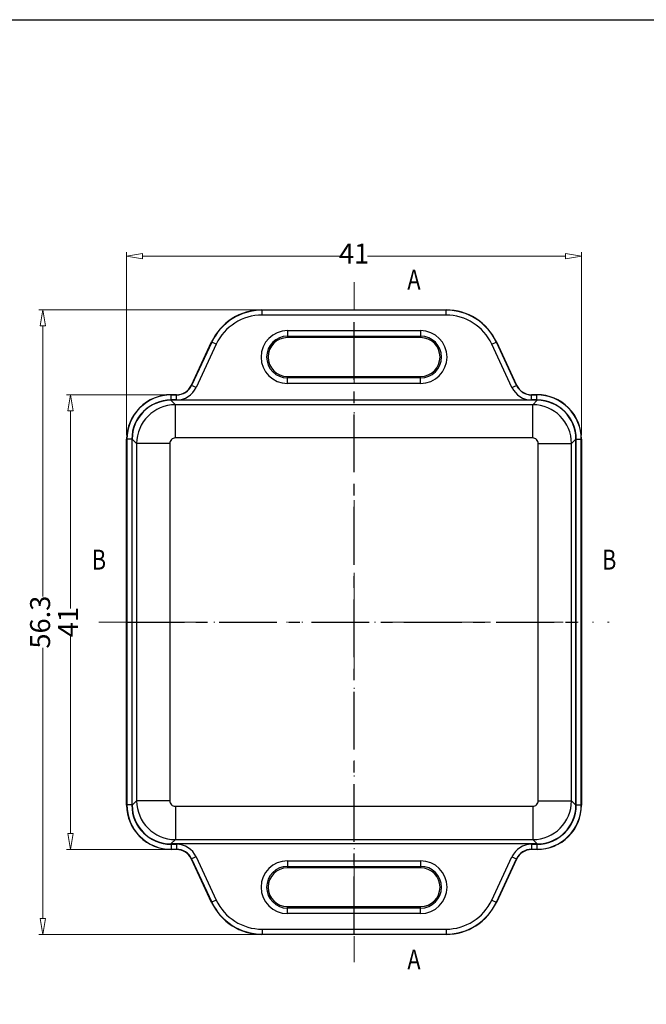
# Model space of a CAD drawing. Units: millimetres. Extents: x 1786 to 3123, y -2632 to -1928.
# Drawn here: x 2751 to 2808, y -2437 to -2348 of the extents above; entities that cross this region are included whole.
import ezdxf
from ezdxf.enums import TextEntityAlignment as Align

# ---------------------------------------------------------------- set-up
doc = ezdxf.new("R2010")
doc.units = ezdxf.units.MM
doc.linetypes.add('CENTER', pattern=[50.8, 31.75, -6.35, 6.35, -6.35])
doc.linetypes.add('DIVIDE', pattern=[31.75, 12.7, -6.35, 0, -6.35, 0, -6.35])
doc.layers.add('dim', color=3, linetype='Continuous', lineweight=9)
doc.layers.add('hatch', color=56, linetype='Continuous', lineweight=9)
doc.styles.add('FFS', font='SIMFANG.TTF', dxfattribs={"width": 0.85})
doc.styles.add('LongTou', font='romand.shx', dxfattribs={"width": 0.8, "bigfont": 'whgdtxt.shx'})
doc.dimstyles.new('YanXiu', dxfattribs={"dimtxt": 2.5, "dimasz": 2.2, "dimexe": 1, "dimexo": 0.6, "dimgap": 0.66, "dimtad": 0, "dimzin": 9, "dimdsep": 46, "dimtxsty": 'FFS', "dimblk": 'CLOSEDBLANK', "dimcen": 0, "dimclrd": 256, "dimclre": 131, "dimclrt": 42, "dimazin": 0, "dimtfac": 1, "dimtofl": 0, "dimtmove": 0, "dimatfit": 3, "dimldrblk": 'CLOSEDBLANK', "dimfxl": 1, "dimlwd": 5, "dimlwe": 5, "dimarcsym": 0})

# ---------------------------------------------------------------- blocks, each defined once
blk = doc.blocks.new('_ClosedBlank')
at = {"color": 0, "linetype": 'ByBlock', "lineweight": -2}
for p, q in [((-1, 0.167), (0, 0)), ((-1, 0.167), (-1, -0.167)), ((0, 0), (-1, -0.167))]:
    blk.add_line(p, q, dxfattribs=at)
blk = doc.blocks.new('*D190')
at = {"layer": 'Defpoints', "color": 0}
for p in [(2773.039, -2374.464, 0), (2753.274, -2430.764), (2773.038, -2430.764, 0)]:
    blk.add_point(p, dxfattribs=at)
at = {"layer": 'dim', "color": 131, "lineweight": 5}
for p, q in [((2772.679, -2374.464), (2752.914, -2374.464)), ((2772.679, -2430.764), (2752.914, -2430.764))]:
    blk.add_line(p, q, dxfattribs=at)
at = {"layer": 'dim', "lineweight": 5}
for p, q in [((2753.274, -2375.904), (2753.274, -2400.306)), ((2753.274, -2429.324), (2753.274, -2404.921))]:
    blk.add_line(p, q, dxfattribs=at)
at = {"layer": 'dim', "lineweight": 5, "xscale": 1.44, "yscale": 1.44, "zscale": 1.44}
for p, rotation in [((2753.274, -2374.464), 90), ((2753.274, -2430.764), 270)]:
    blk.add_blockref('_ClosedBlank', p, dxfattribs=dict(at, rotation=rotation))
at = {"layer": 'dim', "color": 42, "insert": (2753.274, -2402.614), "char_height": 1.8, "attachment_point": 5, "rotation": 90, "style": 'FFS'}
blk.add_mtext('56.3', dxfattribs=at)
blk = doc.blocks.new('*D191')
at = {"layer": 'Defpoints', "color": 0}
for p in [(2764.843, -2382.114, 0), (2755.794, -2423.114), (2764.843, -2423.114, 0)]:
    blk.add_point(p, dxfattribs=at)
at = {"layer": 'dim', "color": 131, "lineweight": 5}
for p, q in [((2764.484, -2382.114), (2755.434, -2382.114)), ((2764.484, -2423.114), (2755.434, -2423.114))]:
    blk.add_line(p, q, dxfattribs=at)
at = {"layer": 'dim', "lineweight": 5}
for p, q in [((2755.794, -2383.554), (2755.794, -2401.398)), ((2755.794, -2421.674), (2755.794, -2403.83))]:
    blk.add_line(p, q, dxfattribs=at)
at = {"layer": 'dim', "lineweight": 5, "xscale": 1.44, "yscale": 1.44, "zscale": 1.44}
for p, rotation in [((2755.794, -2382.114), 90), ((2755.794, -2423.114), 270)]:
    blk.add_blockref('_ClosedBlank', p, dxfattribs=dict(at, rotation=rotation))
at = {"layer": 'dim', "color": 42, "insert": (2755.794, -2402.614), "char_height": 1.8, "attachment_point": 5, "rotation": 90, "style": 'FFS'}
blk.add_mtext('41', dxfattribs=at)
blk = doc.blocks.new('*D205')
at = {"layer": 'Defpoints', "color": 0}
for p in [(2801.843, -2369.614), (2760.843, -2386.114, 0), (2801.843, -2386.114, 0)]:
    blk.add_point(p, dxfattribs=at)
at = {"layer": 'dim', "color": 131, "lineweight": 5}
for p, q in [((2760.843, -2385.754), (2760.843, -2369.254)), ((2801.843, -2385.754), (2801.843, -2369.254))]:
    blk.add_line(p, q, dxfattribs=at)
at = {"layer": 'dim', "lineweight": 5}
for p, q in [((2762.283, -2369.614), (2780.127, -2369.614)), ((2800.403, -2369.614), (2782.559, -2369.614))]:
    blk.add_line(p, q, dxfattribs=at)
at = {"layer": 'dim', "lineweight": 5, "xscale": 1.44, "yscale": 1.44, "zscale": 1.44, "rotation": 180}
blk.add_blockref('_ClosedBlank', (2760.843, -2369.614), dxfattribs=at)
at = {"layer": 'dim', "lineweight": 5, "xscale": 1.44, "yscale": 1.44, "zscale": 1.44}
blk.add_blockref('_ClosedBlank', (2801.843, -2369.614), dxfattribs=at)
at = {"layer": 'dim', "color": 42, "insert": (2781.343, -2369.614), "char_height": 1.8, "attachment_point": 5, "style": 'FFS'}
blk.add_mtext('41', dxfattribs=at)
blk = doc.blocks.new('*u246')
at = {"color": 7, "linetype": 'Continuous'}
for p, q in [((-45.512, 115.86, 0), (-28.903, 115.86, 0)), ((-45.512, 115.86, 0), (-45.5, 115.842, 0)), ((-45.501, 115.392, 0), (-45.501, 115.842, 0)), ((-28.914, 115.842, 0), (-45.5, 115.842, 0)), ((-28.914, 115.842, 0), (-28.903, 115.86, 0)), ((-28.914, 115.392, 0), (-28.914, 115.842, 0)), ((-28.914, 115.392, 0), (-45.501, 115.392, 0)), ((-43.207, 113.992, 0), (-31.207, 113.992, 0)), ((-43.207, 113.992, 0), (-43.207, 113.36, 0)), ((-31.207, 113.992, 0), (-31.207, 113.36, 0)), ((-51.861, 109.076, 0), (-50.044, 112.973, 0)), ((-50.032, 112.955, 0), (-51.849, 109.058, 0)), ((-49.624, 112.765, 0), (-51.442, 108.868, 0)), ((-50.044, 112.973, 0), (-50.032, 112.955, 0)), ((-49.624, 112.765, 0), (-50.032, 112.955, 0)), ((-43.207, 113.493, 0), (-31.207, 113.493, 0)), ((-31.207, 113.36, 0), (-43.207, 113.36, 0)), ((-24.79, 112.765, 0), (-24.383, 112.955, 0)), ((-22.973, 108.868, 0), (-24.79, 112.765, 0)), ((-24.382, 112.955, 0), (-24.371, 112.973, 0)), ((-22.565, 109.058, 0), (-24.382, 112.955, 0)), ((-24.371, 112.973, 0), (-22.554, 109.076, 0)), ((-43.207, 109.86, 0), (-31.207, 109.86, 0)), ((-43.207, 109.228, 0), (-43.207, 109.86, 0)), ((-31.207, 109.728, 0), (-43.207, 109.728, 0)), ((-31.207, 109.228, 0), (-43.207, 109.228, 0)), ((-31.207, 109.228, 0), (-31.207, 109.86, 0)), ((-51.849, 109.058, 0), (-51.861, 109.076, 0)), ((-51.442, 108.868, 0), (-51.849, 109.058, 0)), ((-22.973, 108.868, 0), (-22.565, 109.058, 0)), ((-22.565, 109.058, 0), (-22.554, 109.076, 0)), ((-20.704, 107.71, 0), (-53.711, 107.71, 0)), ((-53.312, 107.312, 0), (-53.711, 107.71, 0)), ((-53.707, 108.21, 0), (-53.22, 108.21, 0)), ((-53.689, 108.192, 0), (-53.707, 108.21, 0)), ((-53.69, 107.742, 0), (-53.69, 108.192, 0)), ((-53.209, 107.742, 0), (-53.69, 107.742, 0)), ((-53.209, 108.192, 0), (-53.689, 108.192, 0)), ((-53.209, 108.192, 0), (-53.22, 108.21, 0)), ((-53.209, 107.742, 0), (-53.209, 108.192, 0)), ((-21.206, 108.192, 0), (-21.194, 108.21, 0)), ((-20.725, 108.192, 0), (-21.206, 108.192, 0)), ((-21.206, 107.742, 0), (-21.206, 108.192, 0)), ((-20.725, 107.742, 0), (-21.206, 107.742, 0)), ((-21.194, 108.21, 0), (-20.707, 108.21, 0)), ((-21.103, 107.312, 0), (-20.704, 107.71, 0)), ((-20.707, 108.21, 0), (-20.725, 108.192, 0)), ((-20.725, 107.742, 0), (-20.725, 108.192, 0)), ((-21.103, 107.312, 0), (-53.312, 107.312, 0)), ((-53.312, 104.314, 0), (-53.312, 107.312, 0)), ((-21.103, 104.314, 0), (-21.103, 107.312, 0)), ((-57.707, 71.21, 0), (-57.707, 104.21, 0)), ((-57.689, 104.192, 0), (-57.707, 104.21, 0)), ((-57.689, 104.192, 0), (-57.689, 71.228, 0)), ((-57.239, 104.192, 0), (-57.689, 104.192, 0)), ((-57.239, 104.192, 0), (-57.239, 71.228, 0)), ((-57.207, 71.207, 0), (-57.207, 104.214, 0)), ((-56.809, 103.815, 0), (-57.207, 104.214, 0)), ((-21.103, 104.314, 0), (-53.312, 104.314, 0)), ((-17.606, 103.815, 0), (-17.207, 104.214, 0)), ((-17.207, 71.207, 0), (-17.207, 104.214, 0)), ((-17.175, 104.192, 0), (-16.725, 104.192, 0)), ((-17.175, 71.228, 0), (-17.175, 104.192, 0)), ((-16.707, 104.21, 0), (-16.725, 104.192, 0)), ((-16.725, 71.228, 0), (-16.725, 104.192, 0)), ((-16.707, 104.21, 0), (-16.707, 71.21, 0)), ((-56.809, 103.815, 0), (-56.809, 71.606, 0)), ((-53.811, 103.815, 0), (-56.809, 103.815, 0)), ((-53.811, 103.815, 0), (-53.811, 71.606, 0)), ((-20.603, 103.815, 0), (-17.606, 103.815, 0)), ((-20.603, 71.606, 0), (-20.603, 103.815, 0)), ((-17.606, 71.606, 0), (-17.606, 103.815, 0)), ((-57.707, 71.21, 0), (-57.689, 71.228, 0)), ((-57.239, 71.228, 0), (-57.689, 71.228, 0)), ((-56.809, 71.606, 0), (-57.207, 71.207, 0)), ((-53.811, 71.606, 0), (-56.809, 71.606, 0)), ((-53.312, 71.106, 0), (-53.312, 68.109, 0)), ((-53.312, 71.106, 0), (-21.103, 71.106, 0)), ((-21.103, 71.106, 0), (-21.103, 68.109, 0)), ((-20.603, 71.606, 0), (-17.606, 71.606, 0)), ((-17.606, 71.606, 0), (-17.207, 71.207, 0)), ((-17.175, 71.228, 0), (-16.725, 71.228, 0)), ((-16.725, 71.228, 0), (-16.707, 71.21, 0)), ((-53.312, 68.109, 0), (-53.711, 67.71, 0)), ((-20.704, 67.71, 0), (-53.711, 67.71, 0)), ((-53.69, 67.678, 0), (-53.69, 67.228, 0)), ((-53.69, 67.678, 0), (-53.209, 67.678, 0)), ((-53.312, 68.109, 0), (-21.103, 68.109, 0)), ((-53.209, 67.678, 0), (-53.209, 67.228, 0)), ((-21.206, 67.678, 0), (-21.206, 67.228, 0)), ((-21.206, 67.678, 0), (-20.725, 67.678, 0)), ((-21.103, 68.109, 0), (-20.704, 67.71, 0)), ((-20.725, 67.678, 0), (-20.725, 67.228, 0)), ((-53.707, 67.21, 0), (-53.689, 67.228, 0)), ((-53.22, 67.21, 0), (-53.707, 67.21, 0)), ((-53.689, 67.228, 0), (-53.209, 67.228, 0)), ((-53.209, 67.228, 0), (-53.22, 67.21, 0)), ((-21.206, 67.228, 0), (-21.194, 67.21, 0)), ((-21.206, 67.228, 0), (-20.725, 67.228, 0)), ((-20.707, 67.21, 0), (-21.194, 67.21, 0)), ((-20.725, 67.228, 0), (-20.707, 67.21, 0)), ((-51.849, 66.362, 0), (-51.861, 66.344, 0)), ((-50.043, 62.447, 0), (-51.861, 66.344, 0)), ((-51.442, 66.552, 0), (-51.849, 66.362, 0)), ((-51.849, 66.362, 0), (-50.032, 62.465, 0)), ((-51.442, 66.552, 0), (-49.624, 62.655, 0)), ((-43.207, 66.192, 0), (-43.207, 65.56, 0)), ((-43.207, 66.192, 0), (-31.207, 66.192, 0)), ((-43.207, 65.693, 0), (-31.207, 65.693, 0)), ((-31.207, 66.192, 0), (-31.207, 65.56, 0)), ((-24.79, 62.655, 0), (-22.973, 66.552, 0)), ((-24.382, 62.465, 0), (-22.565, 66.362, 0)), ((-22.554, 66.344, 0), (-24.371, 62.447, 0)), ((-22.973, 66.552, 0), (-22.565, 66.362, 0)), ((-22.565, 66.362, 0), (-22.554, 66.344, 0)), ((-31.207, 65.56, 0), (-43.207, 65.56, 0)), ((-50.032, 62.465, 0), (-50.044, 62.447, 0)), ((-49.624, 62.655, 0), (-50.032, 62.465, 0)), ((-24.79, 62.655, 0), (-24.383, 62.465, 0)), ((-24.371, 62.447, 0), (-24.382, 62.465, 0)), ((-43.207, 61.428, 0), (-43.207, 62.06, 0)), ((-43.207, 62.06, 0), (-31.207, 62.06, 0)), ((-31.207, 61.928, 0), (-43.207, 61.928, 0)), ((-31.207, 61.428, 0), (-43.207, 61.428, 0)), ((-31.207, 61.428, 0), (-31.207, 62.06, 0)), ((-45.5, 59.578, 0), (-45.512, 59.56, 0)), ((-28.902, 59.56, 0), (-45.512, 59.56, 0)), ((-45.501, 60.028, 0), (-45.501, 59.578, 0)), ((-45.501, 60.028, 0), (-28.914, 60.028, 0)), ((-45.5, 59.578, 0), (-28.914, 59.578, 0)), ((-28.914, 60.028, 0), (-28.914, 59.578, 0)), ((-28.903, 59.56, 0), (-28.914, 59.578, 0))]:
    blk.add_line(p, q, dxfattribs=at)
at = {"color": 1, "linetype": 'CENTER', "ltscale": 0.164}
for p, q in [((-37.207, 59.56, 0), (-37.207, 115.86, 0)), ((-57.707, 87.71, 0), (-16.707, 87.71, 0))]:
    blk.add_line(p, q, dxfattribs=at)
at = {"color": 7, "linetype": 'Continuous'}
for centre, radius, start, end in [((-45.512, 110.86, 0), 5, 89.99682, 155.00354), ((-45.501, 110.842, 0), 5, 89.99679, 155.00357), ((-28.914, 110.842, 0), 5, 24.99643, 90.00321), ((-28.902, 110.86, 0), 5, 24.99646, 90.00318), ((-45.501, 110.842, 0), 4.55, 89.99975, 155.00025), ((-28.914, 110.842, 0), 4.55, 24.99975, 90.00025), ((-43.207, 111.61, 0), 2.382, 90, 270), ((-31.207, 111.61, 0), 2.382, 270, 90), ((-43.207, 111.61, 0), 1.882, 90, 270), ((-43.207, 111.61, 0), 1.75, 90, 270), ((-31.207, 111.61, 0), 1.882, 270, 90), ((-31.207, 111.61, 0), 1.75, 270, 90), ((-53.22, 109.71, 0), 1.5, 270.36502, 334.63798), ((-53.209, 109.692, 0), 1.5, 269.99777, 335.00523), ((-53.209, 109.692, 0), 1.95, 269.99978, 335.0001), ((-53.215, 109.708, 0), 1.495, 334.63028, 334.99906), ((-21.206, 109.692, 0), 1.95, 204.99978, 270.0001), ((-21.206, 109.692, 0), 1.5, 204.99759, 270.00508), ((-21.201, 109.707, 0), 1.493, 204.9995, 205.36873), ((-21.194, 109.71, 0), 1.5, 205.36484, 269.63783), ((-53.707, 104.21, 0), 4, 89.99577, 180.00396), ((-53.69, 104.192, 0), 4, 89.99568, 180.00405), ((-53.69, 104.193, 0), 3.55, 90.38646, 179.61351), ((-53.689, 104.203, 0), 3.539, 90.00846, 90.39713), ((-53.22, 109.703, 0), 1.493, 269.99959, 270.36883), ((-21.194, 109.705, 0), 1.495, 269.6302, 269.99899), ((-20.725, 104.192, 0), 4, 359.99595, 90.00432), ((-20.726, 104.203, 0), 3.539, 89.60287, 89.99154), ((-20.707, 104.21, 0), 4, 359.99604, 90.00423), ((-20.725, 104.193, 0), 3.55, 0.38649, 89.61354), ((-53.305, 103.808, 0), 3.503, 90.10544, 179.89408), ((-21.109, 103.808, 0), 3.503, 0.10543, 89.89408), ((-53.701, 104.192, 0), 3.539, 179.60321, 179.99199), ((-53.312, 103.815, 0), 0.499, 89.97829, 180.02171), ((-21.102, 103.815, 0), 0.499, 359.97828, 90.02172), ((-20.714, 104.192, 0), 3.539, 0.00802, 0.39679), ((-53.707, 71.21, 0), 4, 179.99604, 270.00423), ((-53.69, 71.228, 0), 4, 179.99595, 270.00432), ((-53.701, 71.228, 0), 3.539, 180.00802, 180.39679), ((-53.69, 71.228, 0), 3.55, 180.38649, 269.61354), ((-53.305, 71.612, 0), 3.503, 180.10544, 269.89408), ((-53.312, 71.605, 0), 0.499, 179.97829, 270.02171), ((-21.102, 71.605, 0), 0.499, 269.97828, 0.02172), ((-21.109, 71.612, 0), 3.503, 270.10543, 359.89408), ((-20.725, 71.228, 0), 4, 269.99568, 0.00405), ((-20.707, 71.21, 0), 4, 269.99577, 0.00396), ((-20.725, 71.228, 0), 3.55, 270.38646, 359.61351), ((-20.714, 71.228, 0), 3.539, 359.60321, 359.99199), ((-53.689, 71.217, 0), 3.539, 269.60287, 269.99154), ((-53.209, 65.728, 0), 1.95, 24.99979, 90.00009), ((-21.206, 65.728, 0), 1.95, 89.99979, 155.00009), ((-20.726, 71.217, 0), 3.539, 270.00846, 270.39713), ((-53.22, 65.716, 0), 1.495, 89.6302, 89.99899), ((-53.22, 65.71, 0), 1.5, 25.36484, 89.63783), ((-53.209, 65.728, 0), 1.5, 24.99759, 90.00508), ((-21.206, 65.728, 0), 1.5, 89.99777, 155.00523), ((-21.194, 65.71, 0), 1.5, 90.36502, 154.63798), ((-21.194, 65.718, 0), 1.493, 89.99959, 90.36883), ((-53.214, 65.713, 0), 1.493, 24.9995, 25.36873), ((-43.207, 63.81, 0), 2.382, 90, 270), ((-43.207, 63.81, 0), 1.882, 90, 270), ((-31.207, 63.81, 0), 2.382, 270, 90), ((-31.207, 63.81, 0), 1.882, 270, 90), ((-21.199, 65.712, 0), 1.495, 154.63028, 154.99906), ((-43.207, 63.81, 0), 1.75, 90, 270), ((-31.207, 63.81, 0), 1.75, 270, 90), ((-45.512, 64.56, 0), 5, 204.99646, 270.00318), ((-45.501, 64.578, 0), 5, 204.99643, 270.00321), ((-45.501, 64.578, 0), 4.55, 204.99975, 270.00025), ((-28.914, 64.578, 0), 4.55, 269.99975, 335.00025), ((-28.914, 64.578, 0), 5, 269.99679, 335.00357), ((-28.902, 64.56, 0), 5, 269.99682, 335.00354)]:
    blk.add_arc(centre, radius, start, end, dxfattribs=at)
for centre, major_axis, start_param, end_param in [((-53.704, 104.207, 0), (-2.48, 2.48), -0.784447, 0.784447), ((-20.711, 104.207, 0), (2.48, 2.48), -0.784447, 0.784447), ((-53.704, 71.214, 0), (2.48, 2.48), 2.357146, 3.926039), ((-20.711, 71.214, 0), (-2.48, 2.48), -3.926039, -2.357146)]:
    blk.add_ellipse(centre, major_axis=major_axis, ratio=0.998099, start_param=start_param, end_param=end_param, dxfattribs=at)
at = {"layer": 'Defpoints', "color": 2}
blk.add_lwpolyline([(-101.551, 142.025), (101.551, 142.025), (101.551, 0), (-101.551, 0)], close=True, dxfattribs=at)
at = {"layer": 'hatch', "color": 2, "linetype": 'DIVIDE', "ltscale": 0.2}
for p, q in [((-37.207, 118.36, 0), (-37.207, 57.06)), ((-60.207, 87.71, 0), (-14.207, 87.71))]:
    blk.add_line(p, q, dxfattribs=at)
at = {"layer": 'hatch', "color": 2, "elevation": 0}
for points in [[(-37.207, 118.36, 0, 0, 0), (-35.407, 118.36, 0.54, 0, 0), (-33.607, 118.36, 0, 0, 0)], [(-60.207, 87.71, 0, 0, 0), (-60.207, 89.51, 0.54, 0, 0), (-60.207, 91.31, 0, 0, 0)]]:
    blk.add_lwpolyline(points, format="xyseb", dxfattribs=at)
at = {"layer": 'hatch', "color": 2}
for points in [[(-14.207, 87.71, 0, 0, 0), (-14.207, 89.51, 0.54, 0, 0), (-14.207, 91.31, 0, 0, 0)], [(-37.207, 57.06, 0, 0, 0), (-35.407, 57.06, 0.54, 0, 0), (-33.607, 57.06, 0, 0, 0)]]:
    blk.add_lwpolyline(points, format="xyseb", dxfattribs=at)
at = {"layer": 'hatch', "color": 6, "style": 'LongTou', "width": 0.8}
for s, p in [('A', (-31.807, 118.36, 0)), ('B', (-60.207, 93.11, 0)), ('B', (-14.207, 93.11)), ('A', (-31.807, 57.06))]:
    blk.add_text(s, height=1.8, dxfattribs=at).set_placement(p, align=Align.MIDDLE)
at = {"layer": 'dim'}
dim = blk.add_linear_dim(base=(-16.707, 120.71), p1=(-57.707, 104.21, 0), p2=(-16.707, 104.21, 0), dimstyle='YanXiu', override={"dimtxt": 1.8, "dimasz": 1.44, "dimexe": 0.35982, "dimexo": 0.35982, "dimgap": 0.35982, "dimzin": 8}, dxfattribs=at)
dim.commit()
dim.dimension.update_dxf_attribs({"geometry": '*D205', "text_midpoint": (-37.207, 120.71), "insert": (-2818.55, 2490.324)})
for base, p1, p2, picture, middle in [((-65.276, 59.56), (-45.512, 115.86, 0), (-45.512, 59.56, 0), '*D190', (-65.276, 87.71)), ((-62.756, 67.21), (-53.707, 108.21, 0), (-53.707, 67.21, 0), '*D191', (-62.756, 87.71))]:
    dim = blk.add_linear_dim(base=base, p1=p1, p2=p2, angle=90, dimstyle='YanXiu', override={"dimtxt": 1.8, "dimasz": 1.44, "dimexe": 0.35982, "dimexo": 0.35982, "dimgap": 0.35982, "dimzin": 8}, dxfattribs=at)
    dim.commit()
    dim.dimension.update_dxf_attribs({"geometry": picture, "text_midpoint": middle, "insert": (-2818.55, 2490.324)})

msp = doc.modelspace()

# ---------------------------------------------------------------- block references
msp.add_blockref('*u246', (2818.55, -2490.324, 0))

doc.saveas('drawing.dxf')
